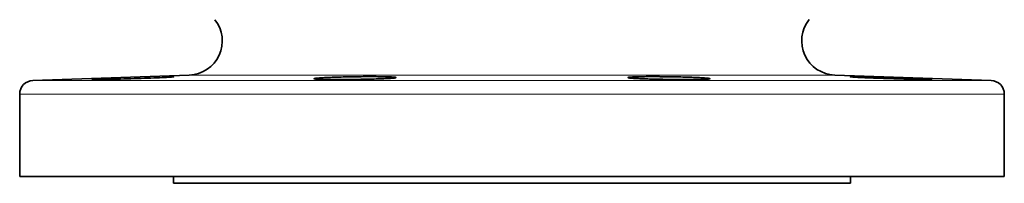
# Model space of a CAD drawing. Units: inches. Extents: x 0.5 to 33.5, y 0.5 to 21.
# Drawn here: x 14.6 to 19.1, y 4.6 to 5.3 of the extents above; entities that cross this region are included whole.
import ezdxf

# ---------------------------------------------------------------- set-up
doc = ezdxf.new("R2010")
doc.units = ezdxf.units.IN
doc.header["$MEASUREMENT"] = 0

msp = doc.modelspace()

# ---------------------------------------------------------------- linework, layer by layer
at = {"color": 7, "linetype": 'Continuous', "lineweight": 35}
for p, q in [((15.3883, 5.0944), (14.6734, 5.0694)), ((19.0528, 5.0694), (18.3379, 5.0944)), ((14.6131, 5.0069), (14.6131, 4.6296)), ((19.1131, 4.6296), (19.1131, 5.0069)), ((19.1131, 4.6296), (14.6131, 4.6296)), ((15.3164, 4.6296), (15.3164, 4.5986)), ((15.3164, 4.5986), (18.4099, 4.5986)), ((18.4099, 4.5986), (18.4099, 4.6296))]:
    msp.add_line(p, q, dxfattribs=at)
at = {"color": 8, "linetype": 'Continuous', "lineweight": 18}
for p, q in [((15.3883, 5.0944), (18.3379, 5.0944)), ((14.6734, 5.0694), (19.0528, 5.0694)), ((19.1131, 5.0069), (14.6131, 5.0069))]:
    msp.add_line(p, q, dxfattribs=at)
at = {"color": 7, "linetype": 'Continuous', "lineweight": 35}
for centre, radius, start, end in [((15.3829, 5.2505), 0.1562, 272, 38.4693), ((18.3434, 5.2505), 0.1563, 141.5307, 268), ((14.6756, 5.0069), 0.0625, 92, 180), ((19.0506, 5.0069), 0.0625, 0, 88)]:
    msp.add_arc(centre, radius, start, end, dxfattribs=at)
for points, knots in [([(14.9433, 5.0743), (14.9454, 5.0741), (14.9495, 5.0737), (14.9818, 5.074), (15.0293, 5.0749), (15.0887, 5.0763), (15.1528, 5.0783), (15.2143, 5.0805), (15.2668, 5.0827), (15.3025, 5.0846), (15.3194, 5.0859), (15.3167, 5.0862), (15.3161, 5.0863)], [0, 0, 0, 0, 0.107299, 0.214599, 0.321895, 0.429217, 0.536588, 0.644015, 0.751484, 0.858958, 0.966394, 1, 1, 1, 1]), ([(16.0129, 5.0743), (16.0217, 5.0742), (16.0312, 5.074), (16.0464, 5.0739), (16.0516, 5.0739), (16.0625, 5.0739), (16.0681, 5.0738), (16.0852, 5.0738), (16.0968, 5.0739), (16.1209, 5.074), (16.1333, 5.0742), (16.1578, 5.0745), (16.1699, 5.0746), (16.1881, 5.075), (16.1941, 5.0751), (16.2059, 5.0753), (16.2174, 5.0756), (16.2284, 5.0759), (16.2393, 5.0762), (16.2446, 5.0764), (16.26, 5.0769), (16.2694, 5.0772), (16.2824, 5.0778), (16.2865, 5.078), (16.2944, 5.0784), (16.298, 5.0786), (16.3083, 5.0792), (16.314, 5.0796), (16.3211, 5.0803), (16.3232, 5.0805), (16.3268, 5.0809), (16.3283, 5.0811), (16.3318, 5.0818), (16.3331, 5.0822), (16.3331, 5.083), (16.3319, 5.0834), (16.3283, 5.084), (16.3269, 5.0842), (16.3233, 5.0845), (16.3212, 5.0847), (16.3142, 5.0852), (16.3084, 5.0855), (16.2948, 5.086), (16.2869, 5.0862), (16.2696, 5.0866), (16.2602, 5.0867), (16.2448, 5.0868), (16.2395, 5.0869), (16.2287, 5.0869), (16.2176, 5.087), (16.2061, 5.0869), (16.1944, 5.0869), (16.1884, 5.0869), (16.1702, 5.0867), (16.158, 5.0866), (16.1397, 5.0863), (16.1336, 5.0862), (16.1213, 5.086), (16.1152, 5.0859), (16.0971, 5.0855), (16.0854, 5.0852), (16.0684, 5.0847), (16.0628, 5.0845), (16.0519, 5.0842), (16.0466, 5.084), (16.0314, 5.0834), (16.0219, 5.083), (16.0044, 5.0822), (15.9966, 5.0818), (15.9864, 5.0811), (15.9833, 5.0809), (15.9775, 5.0805), (15.9748, 5.0803), (15.9677, 5.0796), (15.9642, 5.0792), (15.9593, 5.0784), (15.9581, 5.078), (15.9581, 5.0773), (15.9592, 5.0769), (15.9628, 5.0764), (15.9643, 5.0762), (15.9679, 5.0759), (15.9699, 5.0758), (15.9769, 5.0753), (15.9827, 5.0751), (15.9964, 5.0746), (16.0042, 5.0745), (16.0129, 5.0743)], [0, 0, 0, 0, 0.03125, 0.03125, 0.046875, 0.046875, 0.0625, 0.0625, 0.09375, 0.09375, 0.125, 0.125, 0.15625, 0.15625, 0.171875, 0.171875, 0.1875, 0.203125, 0.203125, 0.21875, 0.21875, 0.25, 0.25, 0.265625, 0.265625, 0.28125, 0.28125, 0.3125, 0.3125, 0.328125, 0.328125, 0.34375, 0.34375, 0.375, 0.375, 0.40625, 0.40625, 0.421875, 0.421875, 0.4375, 0.4375, 0.46875, 0.46875, 0.5, 0.5, 0.53125, 0.53125, 0.546875, 0.546875, 0.5625, 0.578125, 0.578125, 0.59375, 0.59375, 0.625, 0.625, 0.640625, 0.640625, 0.65625, 0.65625, 0.6875, 0.6875, 0.703125, 0.703125, 0.71875, 0.71875, 0.75, 0.75, 0.78125, 0.78125, 0.796875, 0.796875, 0.8125, 0.8125, 0.84375, 0.84375, 0.875, 0.875, 0.90625, 0.90625, 0.921875, 0.921875, 0.9375, 0.9375, 0.96875, 0.96875, 1, 1, 1, 1]), ([(17.5806, 5.0743), (17.5929, 5.0742), (17.6051, 5.074), (17.6231, 5.0739), (17.629, 5.0739), (17.6408, 5.0739), (17.6467, 5.0738), (17.6637, 5.0738), (17.6745, 5.0739), (17.6949, 5.074), (17.7045, 5.0742), (17.7219, 5.0745), (17.7296, 5.0746), (17.7399, 5.075), (17.7431, 5.0751), (17.7489, 5.0753), (17.7541, 5.0756), (17.7582, 5.0759), (17.7618, 5.0762), (17.7633, 5.0764), (17.7669, 5.0769), (17.7681, 5.0772), (17.7681, 5.0778), (17.7679, 5.078), (17.7667, 5.0784), (17.7657, 5.0786), (17.7622, 5.0792), (17.7586, 5.0796), (17.7516, 5.0803), (17.7489, 5.0805), (17.7431, 5.0809), (17.74, 5.0811), (17.7298, 5.0818), (17.7221, 5.0822), (17.7046, 5.083), (17.6951, 5.0834), (17.6799, 5.084), (17.6747, 5.0842), (17.6638, 5.0845), (17.6582, 5.0847), (17.6412, 5.0852), (17.6295, 5.0855), (17.6055, 5.086), (17.593, 5.0862), (17.5686, 5.0866), (17.5564, 5.0867), (17.5383, 5.0868), (17.5322, 5.0869), (17.5205, 5.0869), (17.509, 5.087), (17.4979, 5.0869), (17.4871, 5.0869), (17.4818, 5.0869), (17.4663, 5.0867), (17.4569, 5.0866), (17.4439, 5.0863), (17.4398, 5.0862), (17.4319, 5.086), (17.4282, 5.0859), (17.418, 5.0855), (17.4122, 5.0852), (17.4052, 5.0847), (17.4031, 5.0845), (17.3995, 5.0842), (17.398, 5.084), (17.3944, 5.0834), (17.3932, 5.083), (17.3931, 5.0822), (17.3943, 5.0818), (17.3979, 5.0811), (17.3994, 5.0809), (17.4029, 5.0805), (17.405, 5.0803), (17.412, 5.0796), (17.4178, 5.0792), (17.4313, 5.0784), (17.4392, 5.078), (17.4565, 5.0773), (17.466, 5.0769), (17.4813, 5.0764), (17.4866, 5.0762), (17.4974, 5.0759), (17.503, 5.0758), (17.5199, 5.0753), (17.5316, 5.0751), (17.5559, 5.0746), (17.5682, 5.0745), (17.5806, 5.0743)], [0, 0, 0, 0, 0.03125, 0.03125, 0.046875, 0.046875, 0.0625, 0.0625, 0.09375, 0.09375, 0.125, 0.125, 0.15625, 0.15625, 0.171875, 0.171875, 0.1875, 0.203125, 0.203125, 0.21875, 0.21875, 0.25, 0.25, 0.265625, 0.265625, 0.28125, 0.28125, 0.3125, 0.3125, 0.328125, 0.328125, 0.34375, 0.34375, 0.375, 0.375, 0.40625, 0.40625, 0.421875, 0.421875, 0.4375, 0.4375, 0.46875, 0.46875, 0.5, 0.5, 0.53125, 0.53125, 0.546875, 0.546875, 0.5625, 0.578125, 0.578125, 0.59375, 0.59375, 0.625, 0.625, 0.640625, 0.640625, 0.65625, 0.65625, 0.6875, 0.6875, 0.703125, 0.703125, 0.71875, 0.71875, 0.75, 0.75, 0.78125, 0.78125, 0.796875, 0.796875, 0.8125, 0.8125, 0.84375, 0.84375, 0.875, 0.875, 0.90625, 0.90625, 0.921875, 0.921875, 0.9375, 0.9375, 0.96875, 0.96875, 1, 1, 1, 1]), ([(18.4103, 5.0863), (18.4097, 5.0862), (18.4072, 5.0859), (18.4248, 5.0846), (18.4613, 5.0826), (18.5143, 5.0804), (18.5761, 5.0782), (18.64, 5.0763), (18.6923, 5.075), (18.718, 5.0745), (18.7279, 5.0743)], [0, 0, 0, 0, 0.051014, 0.19408, 0.337236, 0.480486, 0.623788, 0.767082, 0.910323, 1, 1, 1, 1]), ([(18.7781, 5.075), (18.7734, 5.0754), (18.7653, 5.0758), (18.7426, 5.077), (18.7285, 5.0776), (18.6952, 5.079), (18.6768, 5.0797), (18.6366, 5.0812), (18.6159, 5.0819), (18.5733, 5.0833), (18.5526, 5.084), (18.5125, 5.0852), (18.4942, 5.0857), (18.461, 5.0865), (18.4472, 5.0867), (18.4247, 5.087), (18.4168, 5.087), (18.4123, 5.0868)], [0, 0, 0, 0, 0.125, 0.125, 0.25, 0.25, 0.375, 0.375, 0.5, 0.5, 0.625, 0.625, 0.75, 0.75, 0.875, 0.875, 1, 1, 1, 1]), ([(18.7279, 5.0743), (18.7411, 5.0741), (18.7674, 5.0737), (18.7838, 5.0739), (18.7812, 5.0743), (18.7805, 5.0744)], [0, 0, 0, 0, 0.4292081, 0.8584175, 1, 1, 1, 1])]:
    msp.add_open_spline(points, degree=3, knots=knots, dxfattribs=at)

doc.saveas('drawing.dxf')
